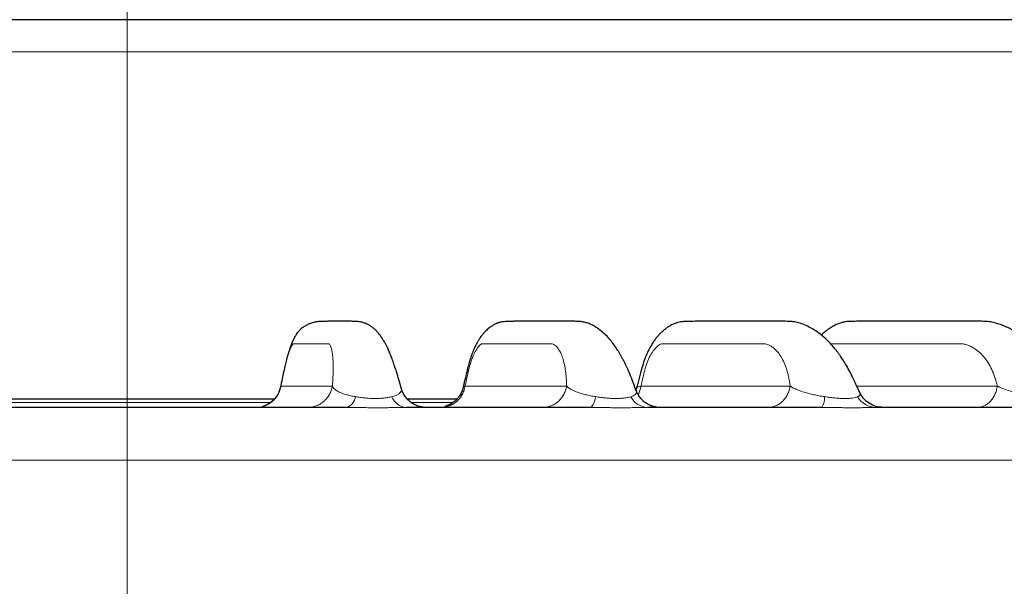
# Model space of a CAD drawing. Units: millimetres. Extents: x 21 to 201, y 9 to 287.
# Drawn here: x 143 to 151, y 206 to 211 of the extents above; entities that cross this region are included whole.
import ezdxf

# ---------------------------------------------------------------- set-up
doc = ezdxf.new("R2010")
doc.units = ezdxf.units.MM
doc.linetypes.add('CENTERX2', pattern=[20.32, 12.7, -2.54, 2.54, -2.54])
doc.styles.add('SLDTEXTSTYLE0', font='TXT', dxfattribs={"width": 0.7, "bigfont": 'bigfont'})
doc.dimstyles.new('SLDDIMSTYLE0', dxfattribs={"dimtxt": 2.728516, "dimasz": 2.5, "dimexe": 0, "dimexo": 0.0625, "dimgap": 0.682129, "dimtad": 3, "dimdec": 1, "dimlfac": 7, "dimrnd": 1e-09, "dimzin": 12, "dimdsep": 46, "dimtxsty": 'SLDTEXTSTYLE0', "dimblk1": 'OPEN30', "dimblk2": 'OPEN30', "dimsah": 1, "dimcen": 0.09, "dimadec": 0, "dimazin": 3, "dimtfac": 1, "dimtdec": 1, "dimtofl": 0, "dimtmove": 0, "dimatfit": 3, "dimldrblk": 'OPEN30', "dimfxl": 1, "dimfrac": 2, "dimtolj": 1, "dimtzin": 12, "dimarcsym": 0})
doc.dimstyles.new('SLDDIMSTYLE1', dxfattribs={"dimtxt": 2.728516, "dimasz": 2.5, "dimexe": 0, "dimexo": 0.0625, "dimgap": 0.682129, "dimtad": 3, "dimdec": 1, "dimlfac": 7, "dimrnd": 1e-09, "dimzin": 12, "dimdsep": 46, "dimtxsty": 'SLDTEXTSTYLE0', "dimblk1": 'OPEN30', "dimblk2": 'OPEN30', "dimsah": 1, "dimcen": 0.09, "dimadec": 0, "dimazin": 3, "dimtol": 1, "dimtp": 3, "dimtm": 3, "dimtfac": 1, "dimtdec": 1, "dimtofl": 0, "dimtmove": 0, "dimatfit": 3, "dimldrblk": 'OPEN30', "dimfxl": 1, "dimfrac": 2, "dimtolj": 1, "dimarcsym": 0})
doc.dimstyles.new('SLDDIMSTYLE4', dxfattribs={"dimtxt": 2.728516, "dimasz": 2.5, "dimexe": 0, "dimexo": 0.0625, "dimgap": 0.682129, "dimtad": 3, "dimdec": 4, "dimlfac": 7, "dimzin": 12, "dimdsep": 46, "dimtxsty": 'SLDTEXTSTYLE0', "dimblk1": 'OPEN30', "dimblk2": 'OPEN30', "dimsah": 1, "dimcen": 0.09, "dimazin": 3, "dimtfac": 1, "dimtofl": 0, "dimtmove": 0, "dimatfit": 3, "dimldrblk": 'OPEN30', "dimfxl": 1, "dimfrac": 2, "dimtolj": 1, "dimtzin": 12, "dimarcsym": 0})

# ---------------------------------------------------------------- blocks, each defined once
blk = doc.blocks.new('_Open30')
at = {"color": 0, "linetype": 'ByBlock', "lineweight": -2}
for p, q in [((-1, 0.267949), (0, 0)), ((0, 0), (-1, -0.267949)), ((0, 0), (-1, 0))]:
    blk.add_line(p, q, dxfattribs=at)
blk = doc.blocks.new('_D')
at = {"color": 7, "linetype": 'Continuous', "lineweight": 18}
for p, q in [((124.9517, 237.2143), (124.2357, 237.2143)), ((124.2357, 237.2143), (124.2357, 234.0393)), ((131.9455, 237.2143), (132.6615, 237.2143)), ((132.6615, 237.2143), (132.6615, 234.0393)), ((124.2357, 234.0393), (124.9517, 234.0393)), ((132.6615, 234.0393), (131.9455, 234.0393)), ((108.6996, 201.5672), (108.6996, 231.387)), ((143.8425, 218.9346), (143.8425, 231.387)), ((108.6996, 230.387), (143.8425, 230.387))]:
    blk.add_line(p, q, dxfattribs=at)
at = {"color": 7, "linetype": 'Continuous', "lineweight": 18, "xscale": 2.5, "yscale": 2.5, "rotation": 180}
blk.add_blockref('_Open30', (108.6996, 230.387, -0.0005), dxfattribs=at)
at = {"color": 7, "linetype": 'Continuous', "lineweight": 18, "xscale": 2.5, "yscale": 2.5}
blk.add_blockref('_Open30', (143.8425, 230.387, -0.0005), dxfattribs=at)
at = {"color": 7, "linetype": 'Continuous', "lineweight": 18, "char_height": 2.38125, "attachment_point": 1, "style": 'SLDTEXTSTYLE0'}
for s, insert in [('9.685', (124.9517, 237.1089)), ('246', (126.0674, 233.4566))]:
    blk.add_mtext(s, dxfattribs=dict(at, insert=insert))
blk = doc.blocks.new('_D_1')
at = {"color": 7, "linetype": 'Continuous', "lineweight": 18}
for p, q in [((153.1455, 210.7091), (178.5633, 210.7091)), ((177.5633, 156.8389), (177.5633, 210.7091)), ((170.736, 192.1266), (170.736, 192.8427)), ((170.736, 192.8427), (173.911, 192.8427)), ((173.911, 192.8427), (173.911, 192.1266)), ((170.736, 172.4108), (170.736, 171.6947)), ((173.911, 171.6947), (173.911, 172.4108)), ((170.736, 171.6947), (173.911, 171.6947)), ((148.4142, 156.8389), (178.5633, 156.8389))]:
    blk.add_line(p, q, dxfattribs=at)
at = {"color": 7, "linetype": 'Continuous', "lineweight": 18, "xscale": 2.5, "yscale": 2.5}
for p, rotation in [((177.5633, 210.7091, -0.0005), 90), ((177.5633, 156.8389, -0.0005), 270)]:
    blk.add_blockref('_Open30', p, dxfattribs=dict(at, rotation=rotation))
at = {"color": 7, "linetype": 'Continuous', "lineweight": 18, "char_height": 2.38125, "attachment_point": 1, "rotation": 90, "style": 'SLDTEXTSTYLE0'}
for s, insert in [('±0.118', (170.8414, 181.8107)), ('±3', (174.4937, 183.7201)), ('377.1', (174.4937, 175.9077)), ('14.846', (170.8414, 172.4108))]:
    blk.add_mtext(s, dxfattribs=dict(at, insert=insert))
blk = doc.blocks.new('_D_2')
at = {"color": 7, "linetype": 'Continuous', "lineweight": 18}
for p, q in [((131.2831, 245.3535), (130.5671, 245.3535)), ((130.5671, 245.3535), (130.5671, 242.1785)), ((139.8644, 245.3535), (140.5804, 245.3535)), ((140.5804, 245.3535), (140.5804, 242.1785)), ((130.5671, 242.1785), (131.2831, 242.1785)), ((140.5804, 242.1785), (139.8644, 242.1785)), ((108.6996, 197.7118), (108.6996, 239.5261)), ((165.8425, 185.2091), (165.8425, 239.5261)), ((165.8425, 238.5261), (108.6996, 238.5261))]:
    blk.add_line(p, q, dxfattribs=at)
at = {"color": 7, "linetype": 'Continuous', "lineweight": 18, "xscale": 2.5, "yscale": 2.5, "rotation": 180}
blk.add_blockref('_Open30', (108.6996, 238.5261, -0.0005), dxfattribs=at)
at = {"color": 7, "linetype": 'Continuous', "lineweight": 18, "xscale": 2.5, "yscale": 2.5}
blk.add_blockref('_Open30', (165.8425, 238.5261, -0.0005), dxfattribs=at)
at = {"color": 7, "linetype": 'Continuous', "lineweight": 18, "char_height": 2.38125, "attachment_point": 1, "style": 'SLDTEXTSTYLE0'}
for s, insert in [('15.748', (131.2831, 245.2481)), ('400', (133.1925, 241.5957))]:
    blk.add_mtext(s, dxfattribs=dict(at, insert=insert))
blk = doc.blocks.new('_D_3')
at = {"color": 7, "linetype": 'Continuous', "lineweight": 18}
for p, q in [((140.5918, 222.4892), (192.2328, 222.4892)), ((191.2328, 222.4892), (191.2328, 156.8389)), ((184.4055, 198.6834), (184.4055, 199.3995)), ((184.4055, 199.3995), (187.5805, 199.3995)), ((187.5805, 199.3995), (187.5805, 198.6834)), ((184.4055, 178.9676), (184.4055, 178.2515)), ((187.5805, 178.2515), (187.5805, 178.9676)), ((184.4055, 178.2515), (187.5805, 178.2515)), ((148.4142, 156.8389), (192.2328, 156.8389))]:
    blk.add_line(p, q, dxfattribs=at)
at = {"color": 7, "linetype": 'Continuous', "lineweight": 18, "xscale": 2.5, "yscale": 2.5}
for p, rotation in [((191.2328, 222.4892, -0.0005), 90), ((191.2328, 156.8389, -0.0005), 270)]:
    blk.add_blockref('_Open30', p, dxfattribs=dict(at, rotation=rotation))
at = {"color": 7, "linetype": 'Continuous', "lineweight": 18, "char_height": 2.38125, "attachment_point": 1, "rotation": 90, "style": 'SLDTEXTSTYLE0'}
for s, insert in [('±0.118', (184.5109, 188.3674)), ('±3', (188.1632, 190.2768)), ('459.6', (188.1632, 182.4645)), ('18.093', (184.5109, 178.9676))]:
    blk.add_mtext(s, dxfattribs=dict(at, insert=insert))
blk = doc.blocks.new('_D_6')
at = {"color": 7, "linetype": 'Continuous', "lineweight": 18}
for p, q in [((143.8425, 204.5663), (143.8425, 149.2419)), ((153.0322, 157.2183), (155.2061, 151.2456))]:
    blk.add_line(p, q, dxfattribs=at)
blk.add_arc((143.8425, 182.4668), 32.2249, 270, 290, dxfattribs=at)
at = {"color": 7, "linetype": 'Continuous', "lineweight": 18, "xscale": 2.5, "yscale": 2.5}
for p, rotation in [((154.8641, 152.1853, -0.0005), 17.7819461056), ((143.8425, 150.2419, -0.0005), 182.2180538944)]:
    blk.add_blockref('_Open30', p, dxfattribs=dict(at, rotation=rotation))
at = {"color": 7, "linetype": 'Continuous', "lineweight": 18, "insert": (146.9658, 153.3059), "char_height": 2.38125, "attachment_point": 1, "rotation": 12.32835, "style": 'SLDTEXTSTYLE0'}
blk.add_mtext('20°', dxfattribs=at)

msp = doc.modelspace()

# ---------------------------------------------------------------- linework, layer by layer
at = {"color": 7, "linetype": 'CENTERX2', "lineweight": 18, "ltscale": 1.428571}
msp.add_line((143.842497, 205.566256), (143.842497, 217.934613), dxfattribs=at)
at = {"color": 8, "linetype": 'Continuous', "lineweight": 18}
for p, q in [((152.833837, 210.443019), (134.851157, 210.443019)), ((145.116577, 207.671903), (145.542617, 207.671903)), ((146.115485, 207.644656), (146.115032, 207.646782)), ((146.642348, 207.671903), (147.483936, 207.671903)), ((148.099177, 207.671903), (149.335591, 207.671903)), ((149.887557, 207.671903), (151.051989, 207.671903)), ((146.034395, 207.584387), (146.060226, 207.591614)), ((148.01507, 207.584387), (148.034892, 207.591614)), ((149.893002, 207.584387), (149.906328, 207.591614)), ((142.658087, 207.536189), (145.030242, 207.536189)), ((146.195846, 207.536189), (146.542853, 207.536189)), ((151.501656, 207.057482), (129.77968, 207.057482))]:
    msp.add_line(p, q, dxfattribs=at)
at = {"color": 7, "linetype": 'Continuous', "lineweight": 25}
for p, q in [((146.115032, 207.646782), (146.113562, 207.653679)), ((146.626162, 207.659858), (146.626348, 207.660253)), ((148.063407, 207.657695), (148.057465, 207.640067)), ((148.059521, 207.632737), (148.058168, 207.636145)), ((148.064052, 207.655134), (148.064292, 207.65624)), ((142.625081, 207.566256), (145.063168, 207.566256)), ((146.162111, 207.566256), (146.576875, 207.566256)), ((149.913146, 207.616123), (149.911627, 207.61874)), ((151.378837, 207.494827), (151.011973, 207.494827))]:
    msp.add_line(p, q, dxfattribs=at)
at = {"color": 8, "linetype": 'Continuous', "lineweight": 18, "flags": 128}
msp.add_lwpolyline([(147.674787, 207.494827), (147.682087, 207.496336), (147.689284, 207.50084), (147.696277, 207.508277), (147.702968, 207.518542), (147.709261, 207.53149), (147.71507, 207.546939), (147.720311, 207.564671), (147.724911, 207.584438)], dxfattribs=at)
at = {"color": 8, "linetype": 'Continuous', "lineweight": 18}
for centre, radius, start, end in [((145.628359, 207.596165), 0.105457, 286.0655896, 353.6149472), ((146.167313, 207.637502), 0.143138, 201.7818233, 265.3879638), ((148.161534, 207.659096), 0.164418, 207.0254211, 267.5606439), ((149.483555, 207.572478), 0.138027, 325.7656813, 4.9706469), ((150.050934, 207.678775), 0.183988, 210.8646087, 268.8035154)]:
    msp.add_arc(centre, radius, start, end, dxfattribs=at)
at = {"color": 7, "linetype": 'Continuous', "lineweight": 25}
for points, knots in [([(151.634571, 210.709113), (151.587423, 210.709113), (151.493198, 210.709113), (151.33954, 210.709113), (151.17708, 210.709113), (151.003639, 210.709113), (150.831825, 210.709113), (150.663709, 210.709113), (150.502754, 210.709113), (150.336116, 210.709113), (150.163793, 210.709113), (149.95854, 210.709113), (149.717524, 210.709113), (149.43753, 210.709113), (149.147268, 210.709113), (148.84562, 210.709113), (148.53322, 210.709113), (148.210623, 210.709113), (147.879762, 210.709113), (147.552818, 210.709113), (147.23149, 210.709113), (146.917227, 210.709113), (146.598403, 210.709113), (146.275994, 210.709113), (145.974435, 210.709113), (145.695218, 210.709113), (145.438549, 210.709113), (145.180461, 210.709113), (144.920952, 210.709113), (144.627332, 210.709113), (144.299726, 210.709113), (143.938495, 210.709113), (143.577078, 210.709113), (143.220921, 210.709113), (142.870772, 210.709113), (142.527336, 210.709113), (142.18597, 210.709113), (141.858797, 210.709113), (141.546134, 210.709113), (141.248223, 210.709113), (140.95369, 210.709113), (140.660372, 210.709113), (140.388311, 210.709113), (140.137188, 210.709113), (139.908642, 210.709113), (139.683485, 210.709113), (139.461718, 210.709113), (139.209912, 210.709113), (138.930842, 210.709113), (138.628071, 210.709113), (138.334838, 210.709113), (138.050086, 210.709113), (137.774626, 210.709113), (137.509407, 210.709113), (137.256133, 210.709113), (137.023473, 210.709113), (136.81043, 210.709113), (136.616106, 210.709113), (136.432789, 210.709113), (136.261008, 210.709113), (136.112618, 210.709113), (135.985118, 210.709113), (135.875808, 210.709113), (135.773738, 210.709113), (135.67891, 210.709113), (135.580347, 210.709113), (135.481826, 210.709113), (135.387857, 210.709113), (135.308487, 210.709113), (135.244715, 210.709113), (135.195802, 210.709113), (135.161582, 210.709113), (135.140157, 210.709113), (135.137518, 210.709113), (135.136197, 210.709113)], [0, 0, 0, 0, 0.01332001, 0.02661947, 0.03991531, 0.05322451, 0.0668617, 0.07777085, 0.08866957, 0.0995672, 0.11047309, 0.12139656, 0.13736524, 0.15330547, 0.1692465, 0.18521755, 0.20142719, 0.21760706, 0.23378773, 0.24999978, 0.26452575, 0.27902527, 0.29352033, 0.30803293, 0.32245349, 0.33368651, 0.3449081, 0.35612845, 0.36735779, 0.37860628, 0.39411382, 0.40959539, 0.42507777, 0.44058772, 0.45545137, 0.47029225, 0.48513394, 0.49999999, 0.51331947, 0.52661869, 0.53991462, 0.55322422, 0.5668617, 0.57777085, 0.58866957, 0.5995672, 0.61047309, 0.62139656, 0.63736524, 0.65330547, 0.6692465, 0.68521755, 0.70142719, 0.71760706, 0.73378773, 0.74999978, 0.76452575, 0.77902527, 0.79352033, 0.80803293, 0.82245349, 0.83368651, 0.8449081, 0.85612845, 0.86735779, 0.87860628, 0.89411382, 0.90959539, 0.92507777, 0.94058772, 0.95545196, 0.97029304, 0.98513453, 1, 1, 1, 1]), ([(146.115391, 207.646884), (146.115039, 207.648173), (146.107819, 207.674616), (146.094241, 207.724162), (146.074949, 207.787844), (146.057379, 207.841636), (146.041631, 207.886203), (146.027772, 207.922583), (146.014351, 207.955362), (146.002135, 207.982891), (145.991999, 208.003877), (145.984735, 208.018084), (145.977225, 208.032155), (145.967063, 208.049968), (145.953003, 208.072197), (145.934789, 208.097699), (145.914264, 208.122459), (145.894076, 208.142822), (145.874296, 208.159358), (145.852866, 208.174033), (145.82867, 208.187276), (145.800464, 208.198249), (145.774731, 208.204464), (145.750246, 208.2077), (145.730496, 208.208431), (145.716831, 208.208671), (145.701493, 208.20891), (145.687252, 208.209023), (145.668942, 208.209104), (145.647519, 208.209114), (145.62356, 208.209112), (145.596718, 208.209113), (145.565679, 208.209095), (145.537961, 208.209028), (145.514736, 208.208922), (145.496788, 208.208792), (145.479748, 208.208674), (145.460121, 208.208238), (145.440316, 208.20725), (145.42133, 208.205462), (145.404482, 208.2031), (145.387042, 208.199558), (145.367314, 208.194164), (145.341377, 208.183669), (145.315317, 208.169837), (145.293963, 208.155356), (145.279121, 208.143556), (145.267803, 208.132789), (145.256815, 208.120358), (145.244951, 208.103826), (145.231375, 208.081477), (145.217668, 208.054285), (145.203867, 208.022052), (145.190296, 207.985481), (145.176066, 207.941056), (145.162826, 207.893787), (145.150384, 207.844172), (145.138685, 207.790745), (145.125918, 207.729837), (145.116793, 207.686333), (145.112086, 207.663892)], [0, 0, 0, 0, 0.00129886, 0.02663402, 0.04977328, 0.0707342, 0.08948307, 0.10600313, 0.12028856, 0.13752168, 0.14971942, 0.1558647, 0.16201208, 0.17075613, 0.18217432, 0.19601732, 0.21167803, 0.22363035, 0.23194824, 0.23967071, 0.24939509, 0.260623, 0.27214566, 0.28433718, 0.30231675, 0.3220006, 0.34179099, 0.36180738, 0.38198319, 0.42208632, 0.46288246, 0.51151614, 0.56345966, 0.61872176, 0.64592568, 0.67386794, 0.70211308, 0.72706749, 0.7480064, 0.76051643, 0.77115343, 0.78004799, 0.78741693, 0.79593261, 0.80594964, 0.81699114, 0.82263759, 0.82850787, 0.83593788, 0.84604297, 0.85871883, 0.87392791, 0.88695271, 0.90130821, 0.91692923, 0.93353682, 0.94677608, 0.96189625, 0.98034529, 1, 1, 1, 1]), ([(148.060078, 207.632939), (148.053274, 207.651596), (148.037843, 207.693914), (148.014595, 207.755431), (147.990987, 207.81049), (147.971085, 207.853134), (147.955228, 207.884665), (147.942175, 207.909185), (147.930258, 207.93052), (147.914565, 207.957237), (147.893778, 207.990039), (147.866512, 208.028521), (147.835237, 208.067056), (147.799651, 208.104159), (147.761033, 208.136772), (147.724809, 208.162458), (147.686076, 208.183305), (147.652962, 208.196239), (147.62189, 208.2038), (147.585348, 208.208291), (147.548508, 208.209032), (147.519246, 208.209057), (147.491205, 208.209098), (147.462122, 208.209108), (147.432712, 208.209113), (147.402777, 208.209113), (147.364361, 208.209113), (147.315793, 208.209113), (147.255781, 208.209111), (147.203703, 208.209105), (147.160795, 208.209096), (147.12809, 208.209083), (147.09629, 208.209076), (147.064383, 208.209021), (147.033975, 208.208801), (147.005621, 208.20827), (146.979225, 208.207113), (146.955794, 208.205373), (146.93505, 208.201574), (146.91703, 208.195985), (146.899933, 208.189204), (146.881475, 208.180451), (146.859882, 208.167581), (146.833916, 208.1481), (146.80826, 208.124052), (146.787787, 208.100644), (146.773239, 208.081538), (146.761713, 208.064999), (146.749212, 208.04518), (146.73476, 208.019261), (146.719305, 207.987566), (146.702502, 207.947505), (146.686629, 207.903097), (146.67179, 207.854762), (146.658341, 207.801359), (146.643423, 207.737311), (146.632009, 207.689187), (146.625722, 207.662131), (146.62534, 207.660485)], [0, 0, 0, 0, 0.018484919, 0.041927048, 0.061750611, 0.077898348, 0.090355443, 0.099233447, 0.107495449, 0.116438882, 0.132826619, 0.150705332, 0.169998281, 0.190738654, 0.212840194, 0.23372066, 0.246558402, 0.258789027, 0.271339969, 0.283854783, 0.305709112, 0.328635567, 0.352436339, 0.377079262, 0.402501074, 0.428702433, 0.455691814, 0.505217322, 0.558157891, 0.614522064, 0.64228154, 0.670802299, 0.699873444, 0.726331135, 0.749139224, 0.767414186, 0.782520036, 0.794774087, 0.802082835, 0.808622941, 0.813230041, 0.818309023, 0.825732592, 0.836017337, 0.848486989, 0.85837027, 0.864719741, 0.870868957, 0.880709255, 0.890474036, 0.902235295, 0.915894819, 0.931196552, 0.944044839, 0.958912752, 0.976944188, 0.998596695, 1, 1, 1, 1]), ([(149.913436, 207.616255), (149.910716, 207.621989), (149.894937, 207.655245), (149.868715, 207.713693), (149.834473, 207.784756), (149.803491, 207.84065), (149.776855, 207.884162), (149.755207, 207.916624), (149.737475, 207.941513), (149.721847, 207.962294), (149.702549, 207.986642), (149.675741, 208.018013), (149.637912, 208.057337), (149.594206, 208.09602), (149.548834, 208.129144), (149.503869, 208.155984), (149.45606, 208.179656), (149.406822, 208.197552), (149.362416, 208.206246), (149.316059, 208.209159), (149.2703, 208.209003), (149.225945, 208.209121), (149.178305, 208.209104), (149.129447, 208.209115), (149.079058, 208.209112), (149.018012, 208.209113), (148.944472, 208.209113), (148.856946, 208.209112), (148.777379, 208.209109), (148.706977, 208.209103), (148.648663, 208.209095), (148.592401, 208.209088), (148.541357, 208.208926), (148.498304, 208.208384), (148.462733, 208.207233), (148.43228, 208.205512), (148.405363, 208.199976), (148.380174, 208.191455), (148.351223, 208.178352), (148.324403, 208.162296), (148.300648, 208.145433), (148.280971, 208.129397), (148.264097, 208.113782), (148.251742, 208.101192), (148.241664, 208.090264), (148.230787, 208.077738), (148.216325, 208.059516), (148.198856, 208.034746), (148.179268, 208.002718), (148.157987, 207.96196), (148.136296, 207.912349), (148.114699, 207.851884), (148.09516, 207.777771), (148.077247, 207.711161), (148.066226, 207.668555), (148.062836, 207.65545)], [0, 0, 0, 0, 0.00572124, 0.03318214, 0.05667879, 0.07664823, 0.09304354, 0.10585978, 0.11512849, 0.12315745, 0.13140579, 0.14605748, 0.16481863, 0.18700902, 0.20741741, 0.22596263, 0.24508484, 0.26419733, 0.28075012, 0.29551466, 0.31945457, 0.345728, 0.37320134, 0.40173926, 0.43130926, 0.46192112, 0.51019223, 0.56178245, 0.61669985, 0.65062039, 0.68569696, 0.71960347, 0.7484257, 0.76688265, 0.78248968, 0.79567447, 0.80376429, 0.8115401, 0.82039434, 0.83115356, 0.83866589, 0.84717379, 0.85473826, 0.85987775, 0.86317431, 0.86856179, 0.87682656, 0.88638069, 0.89806272, 0.91177195, 0.92726831, 0.94417429, 0.96444316, 0.98906376, 1, 1, 1, 1]), ([(151.62737, 207.603288), (151.61546, 207.624334), (151.587476, 207.673785), (151.546649, 207.7502), (151.502884, 207.823292), (151.462515, 207.881097), (151.425553, 207.928333), (151.389524, 207.969729), (151.348275, 208.01224), (151.303157, 208.052796), (151.25527, 208.089662), (151.211497, 208.118517), (151.169254, 208.14224), (151.128243, 208.161683), (151.086612, 208.178645), (151.043461, 208.19314), (150.995374, 208.204585), (150.945381, 208.208967), (150.89982, 208.209223), (150.853739, 208.209081), (150.810976, 208.209122), (150.744594, 208.209106), (150.651497, 208.209115), (150.53568, 208.209112), (150.417156, 208.209113), (150.297086, 208.209112), (150.193629, 208.209109), (150.1087, 208.209105), (150.046761, 208.209102), (149.987986, 208.209091), (149.935268, 208.209034), (149.893071, 208.208916), (149.860355, 208.208646), (149.835822, 208.208375), (149.814801, 208.207664), (149.791796, 208.205305), (149.757874, 208.197743), (149.719626, 208.183073), (149.682452, 208.163738), (149.650449, 208.143193), (149.620205, 208.120573), (149.60289, 208.1035), (149.594075, 208.094809)], [0, 0, 0, 0, 0.02424572, 0.05696898, 0.08536343, 0.10957536, 0.12955778, 0.14803638, 0.16737513, 0.19273266, 0.21387155, 0.234377, 0.25156713, 0.26929694, 0.28691597, 0.30362595, 0.32276926, 0.34117668, 0.3626369, 0.38440382, 0.40648676, 0.42944379, 0.48766063, 0.55148329, 0.60982509, 0.67195643, 0.73788359, 0.77028045, 0.80344738, 0.83404358, 0.86027028, 0.88214005, 0.89503879, 0.90579618, 0.91473802, 0.92189257, 0.93259636, 0.94840986, 0.96168335, 0.97564816, 0.9876029, 1, 1, 1, 1]), ([(145.112961, 207.664132), (145.109852, 207.652431), (145.10395, 207.630218), (145.089421, 207.601208), (145.073819, 207.578131), (145.055028, 207.55651), (145.032772, 207.536986), (145.010658, 207.522843), (144.995468, 207.515258), (144.988007, 207.511834), (144.981283, 207.508884), (144.974253, 207.50595), (144.969631, 207.503732), (144.967998, 207.50266), (144.968677, 207.50238), (144.968719, 207.502363)], [0, 0, 0, 0, 0.13734615, 0.26073662, 0.36691722, 0.45378843, 0.58646676, 0.70232607, 0.75396603, 0.77819616, 0.8024006, 0.85443171, 0.9171219, 0.99479109, 1, 1, 1, 1]), ([(146.313104, 207.494827), (146.309396, 207.494947), (146.302449, 207.49517), (146.288827, 207.497045), (146.275475, 207.499599), (146.263069, 207.502799), (146.254385, 207.505427), (146.239842, 207.510525), (146.217361, 207.520778), (146.189604, 207.538614), (146.161658, 207.564283), (146.139841, 207.593138), (146.123539, 207.623519), (146.117022, 207.644731), (146.113852, 207.65505)], [0, 0, 0, 0, 0.124186551, 0.232681204, 0.315736198, 0.347120581, 0.37436146, 0.400054932, 0.480129194, 0.592812789, 0.701200043, 0.805576466, 0.905417052, 1, 1, 1, 1]), ([(146.625609, 207.66136), (146.62195, 207.648553), (146.615063, 207.624452), (146.598186, 207.593759), (146.580722, 207.570365), (146.560062, 207.548901), (146.536038, 207.529984), (146.513595, 207.517628), (146.500032, 207.511623), (146.494275, 207.509262), (146.48915, 207.507291), (146.482949, 207.505021), (146.47755, 207.503056), (146.475115, 207.501974), (146.475775, 207.501712), (146.475941, 207.501646)], [0, 0, 0, 0, 0.146913188, 0.276481825, 0.38470139, 0.469211471, 0.605239691, 0.72246041, 0.748314545, 0.773677957, 0.799703069, 0.82751356, 0.891987034, 0.972728328, 1, 1, 1, 1]), ([(148.232275, 207.495351), (148.232252, 207.495528), (148.232201, 207.495916), (148.227628, 207.496999), (148.22104, 207.498394), (148.214347, 207.499819), (148.207667, 207.501364), (148.201963, 207.502862), (148.198024, 207.503978), (148.194043, 207.505197), (148.18873, 207.506954), (148.178653, 207.510692), (148.166108, 207.516421), (148.151737, 207.524184), (148.131952, 207.536852), (148.108569, 207.556145), (148.086147, 207.582634), (148.069498, 207.609706), (148.06211, 207.6283), (148.058513, 207.637352)], [0, 0, 0, 0, 0.10171605, 0.22227358, 0.29710991, 0.35612251, 0.39851431, 0.41462609, 0.42824848, 0.4401932, 0.45130455, 0.47365708, 0.52627132, 0.58502651, 0.64019362, 0.73928874, 0.83074414, 0.91760667, 1, 1, 1, 1]), ([(150.106269, 207.494827), (150.086139, 207.496478), (150.045179, 207.499836), (149.988672, 207.52692), (149.941208, 207.567139), (149.921412, 207.602587), (149.91176, 207.619872)], [0, 0, 0, 0, 0.24764057, 0.5039039, 0.7580966, 1, 1, 1, 1]), ([(145.657542, 207.494827), (145.485942, 207.494827), (145.142937, 207.494827), (144.62568, 207.494827), (144.107322, 207.494827), (143.588422, 207.494827), (143.070051, 207.494827), (142.552755, 207.494827), (142.209702, 207.494827), (142.038073, 207.494827)], [0, 0, 0, 0, 0.14292217, 0.28568121, 0.42849934, 0.57149534, 0.7143082, 0.857069, 1, 1, 1, 1]), ([(147.674787, 207.494827), (147.507986, 207.494827), (147.174514, 207.494827), (146.667657, 207.494827), (146.326466, 207.494827), (146.155804, 207.494827)], [0, 0, 0, 0, 0.33342051, 0.66657949, 1, 1, 1, 1]), ([(149.597668, 207.494827), (149.440524, 207.494827), (149.126361, 207.494827), (148.644813, 207.494827), (148.318005, 207.494827), (148.154536, 207.494827)], [0, 0, 0, 0, 0.33342051, 0.66657949, 1, 1, 1, 1]), ([(151.011973, 207.494827), (150.906936, 207.494827), (150.696904, 207.494827), (150.375104, 207.494827), (150.156444, 207.494827), (150.047092, 207.494827)], [0, 0, 0, 0, 0.33337812, 0.66662188, 1, 1, 1, 1])]:
    msp.add_open_spline(points, degree=3, knots=knots, dxfattribs=at)
at = {"color": 8, "linetype": 'Continuous', "lineweight": 18}
for points, knots in [([(145.116577, 207.671903), (145.118495, 207.681369), (145.122329, 207.700302), (145.128934, 207.733071), (145.13578, 207.76787), (145.145157, 207.814773), (145.157207, 207.867688), (145.1702, 207.914472), (145.180826, 207.947244), (145.191846, 207.977236), (145.202314, 208.000361), (145.211505, 208.015964), (145.216483, 208.022147), (145.219669, 208.023431), (145.222134, 208.023503), (145.22496, 208.023635), (145.227622, 208.023638), (145.229937, 208.023637), (145.231703, 208.023637), (145.233726, 208.023637), (145.236005, 208.023637), (145.238541, 208.023637), (145.241334, 208.023637), (145.247513, 208.023637), (145.258041, 208.023637), (145.27388, 208.023637), (145.292864, 208.023637), (145.314992, 208.023636), (145.340264, 208.023636), (145.358625, 208.023636), (145.369046, 208.023636), (145.370502, 208.023636), (145.372022, 208.023636), (145.373607, 208.023636), (145.375256, 208.023636), (145.37697, 208.023636), (145.381777, 208.023636), (145.389815, 208.023636), (145.401581, 208.023636), (145.411258, 208.023636), (145.420015, 208.023636), (145.427569, 208.023636), (145.436397, 208.023636), (145.444885, 208.023637), (145.45251, 208.023637), (145.460269, 208.023637), (145.467738, 208.023638), (145.474496, 208.023639), (145.481504, 208.023643), (145.488915, 208.023635), (145.498165, 208.023704), (145.506147, 208.02351), (145.514067, 208.023175), (145.520602, 208.017844), (145.526954, 208.005929), (145.534022, 207.986811), (145.540829, 207.958116), (145.546175, 207.916824), (145.549049, 207.8672), (145.549395, 207.819057), (145.548437, 207.776373), (145.547108, 207.742551), (145.545313, 207.70793), (145.543506, 207.683786), (145.542617, 207.671904)], [0, 0, 0, 0, 0.00954434, 0.01908868, 0.03300087, 0.04443001, 0.06623165, 0.08785015, 0.09927409, 0.11088191, 0.13463709, 0.14515179, 0.15417072, 0.15962931, 0.16366012, 0.1694979, 0.17714286, 0.1802864, 0.18396455, 0.18817732, 0.19292471, 0.19820673, 0.20402336, 0.2103746, 0.2368141, 0.26980269, 0.30934036, 0.35542711, 0.40806295, 0.46724787, 0.47014583, 0.47317796, 0.47634427, 0.47964476, 0.48307943, 0.48664827, 0.49035129, 0.51311631, 0.53687205, 0.56386349, 0.57357968, 0.59158828, 0.61106148, 0.62873911, 0.64462115, 0.6587076, 0.67721564, 0.6912897, 0.70092975, 0.72099577, 0.73760762, 0.75864836, 0.77108815, 0.7874358, 0.80545596, 0.82498995, 0.85508469, 0.88435225, 0.91320207, 0.94207973, 0.95668337, 0.97175397, 0.98609952, 1, 1, 1, 1]), ([(146.642348, 207.671903), (146.644466, 207.681369), (146.648703, 207.700302), (146.655971, 207.733071), (146.66336, 207.76787), (146.673612, 207.814773), (146.688084, 207.867688), (146.705501, 207.914472), (146.720714, 207.947244), (146.737194, 207.977236), (146.753794, 208.000361), (146.7692, 208.015964), (146.777942, 208.022147), (146.784009, 208.023431), (146.788866, 208.023503), (146.794425, 208.023635), (146.799682, 208.023638), (146.804256, 208.023637), (146.807744, 208.023637), (146.81174, 208.023637), (146.816243, 208.023637), (146.821252, 208.023637), (146.826769, 208.023637), (146.838975, 208.023637), (146.859771, 208.023637), (146.89106, 208.023637), (146.92856, 208.023637), (146.972271, 208.023636), (147.022194, 208.023636), (147.058463, 208.023636), (147.079049, 208.023636), (147.081925, 208.023636), (147.084928, 208.023636), (147.088058, 208.023636), (147.091316, 208.023636), (147.094701, 208.023636), (147.104197, 208.023636), (147.120076, 208.023636), (147.143317, 208.023636), (147.162433, 208.023636), (147.179731, 208.023636), (147.194653, 208.023636), (147.212092, 208.023636), (147.228859, 208.023637), (147.243922, 208.023637), (147.259248, 208.023637), (147.274003, 208.023638), (147.287352, 208.023639), (147.301194, 208.023643), (147.315836, 208.023635), (147.334096, 208.023704), (147.349897, 208.02351), (147.365602, 208.023175), (147.37945, 208.017844), (147.394098, 208.005929), (147.411432, 207.986811), (147.429938, 207.958116), (147.44778, 207.916824), (147.462207, 207.8672), (147.471379, 207.819057), (147.477013, 207.776373), (147.48035, 207.742551), (147.48291, 207.70793), (147.483598, 207.683786), (147.483936, 207.671904)], [0, 0, 0, 0, 0.00954434, 0.01908868, 0.03300087, 0.04443001, 0.06623165, 0.08785015, 0.09927409, 0.11088191, 0.13463709, 0.14515179, 0.15417072, 0.15962931, 0.16366011, 0.16949789, 0.17714284, 0.18028637, 0.18396451, 0.18817727, 0.19292466, 0.19820666, 0.20402328, 0.21037453, 0.23681401, 0.26980259, 0.30934026, 0.35542703, 0.40806289, 0.46724785, 0.47014577, 0.47317787, 0.47634415, 0.4796446, 0.48307924, 0.48664806, 0.49035106, 0.51311601, 0.53687177, 0.56386329, 0.57357952, 0.59158815, 0.61106138, 0.62873903, 0.64462109, 0.65870756, 0.67721562, 0.69128969, 0.70092975, 0.72099577, 0.73760762, 0.75864836, 0.77108815, 0.7874358, 0.80545596, 0.82498995, 0.85508469, 0.88435225, 0.91320207, 0.94207973, 0.95668337, 0.97175397, 0.98609952, 1, 1, 1, 1]), ([(148.099177, 207.671903), (148.101444, 207.681369), (148.105978, 207.700302), (148.113732, 207.733071), (148.12148, 207.76787), (148.132355, 207.814773), (148.148894, 207.867688), (148.170306, 207.914472), (148.18973, 207.947244), (148.211265, 207.977236), (148.233588, 208.000361), (148.254829, 208.015964), (148.267121, 208.022147), (148.275919, 208.023431), (148.283049, 208.023503), (148.291204, 208.023635), (148.298927, 208.023638), (148.305646, 208.023637), (148.310772, 208.023637), (148.316642, 208.023637), (148.323257, 208.023637), (148.330617, 208.023637), (148.338722, 208.023637), (148.356654, 208.023637), (148.387207, 208.023637), (148.433174, 208.023637), (148.488267, 208.023637), (148.552485, 208.023636), (148.625829, 208.023636), (148.679113, 208.023636), (148.709358, 208.023636), (148.713583, 208.023636), (148.717995, 208.023636), (148.722593, 208.023636), (148.727379, 208.023636), (148.732352, 208.023636), (148.746304, 208.023636), (148.769631, 208.023636), (148.803776, 208.023636), (148.83186, 208.023636), (148.857274, 208.023636), (148.879196, 208.023636), (148.904817, 208.023636), (148.929449, 208.023637), (148.95158, 208.023637), (148.974096, 208.023637), (148.995772, 208.023638), (149.015384, 208.023639), (149.035719, 208.023643), (149.057231, 208.023635), (149.084052, 208.023704), (149.107284, 208.02351), (149.130386, 208.023175), (149.151207, 208.017844), (149.173791, 208.005929), (149.200963, 207.986811), (149.230712, 207.958116), (149.260611, 207.916824), (149.286236, 207.8672), (149.304007, 207.819057), (149.316096, 207.776373), (149.324017, 207.742551), (149.330869, 207.70793), (149.334034, 207.683786), (149.335592, 207.671904)], [0, 0, 0, 0, 0.00954434, 0.01908868, 0.03300087, 0.04443001, 0.06623165, 0.08785015, 0.09927409, 0.11088191, 0.13463709, 0.14515179, 0.15417072, 0.15962931, 0.16366011, 0.16949789, 0.17714284, 0.18028637, 0.18396451, 0.18817728, 0.19292467, 0.19820667, 0.2040233, 0.21037454, 0.23681403, 0.26980261, 0.30934028, 0.35542705, 0.4080629, 0.46724785, 0.47014577, 0.47317787, 0.47634415, 0.47964462, 0.48307926, 0.48664808, 0.49035108, 0.51311605, 0.53687182, 0.56386335, 0.57357958, 0.5915882, 0.61106142, 0.62873906, 0.64462111, 0.65870757, 0.67721563, 0.69128969, 0.70092975, 0.72099577, 0.73760762, 0.75864836, 0.77108815, 0.7874358, 0.80545596, 0.82498995, 0.85508469, 0.88435225, 0.91320207, 0.94207973, 0.95668337, 0.97175397, 0.98609952, 1, 1, 1, 1]), ([(149.669572, 208.023527), (149.672165, 208.023555), (149.679363, 208.023635), (149.68844, 208.023638), (149.697139, 208.023637), (149.703775, 208.023637), (149.711375, 208.023637), (149.71994, 208.023637), (149.729469, 208.023637), (149.739963, 208.023637), (149.763179, 208.023637), (149.802736, 208.023637), (149.86225, 208.023637), (149.933579, 208.023637), (150.016724, 208.023636), (150.111683, 208.023636), (150.18067, 208.023636), (150.219828, 208.023636), (150.225298, 208.023636), (150.23101, 208.023636), (150.236965, 208.023636), (150.243161, 208.023636), (150.2496, 208.023636), (150.267663, 208.023636), (150.297865, 208.023636), (150.342073, 208.023636), (150.378433, 208.023636), (150.411337, 208.023636), (150.43972, 208.023636), (150.472891, 208.023636), (150.504782, 208.023637), (150.533435, 208.023637), (150.562587, 208.023637), (150.590651, 208.023638), (150.616042, 208.023639), (150.64237, 208.023643), (150.670222, 208.023635), (150.704943, 208.023704), (150.735034, 208.02351), (150.764964, 208.023175), (150.792246, 208.017844), (150.822209, 208.005929), (150.858551, 207.986811), (150.898811, 207.958116), (150.940029, 207.916824), (150.976221, 207.8672), (151.002155, 207.819057), (151.0204, 207.776373), (151.032711, 207.742551), (151.043685, 207.70793), (151.04925, 207.683786), (151.051989, 207.671904)], [0, 0, 0, 0, 0.00515723, 0.01431497, 0.01808054, 0.02248652, 0.02753291, 0.03321971, 0.03954693, 0.04651455, 0.05412259, 0.08579395, 0.12531034, 0.17267177, 0.22787824, 0.29092974, 0.36182628, 0.36529773, 0.36892991, 0.37272282, 0.37667645, 0.3807908, 0.38506588, 0.38950169, 0.4167716, 0.44522819, 0.4775607, 0.48919952, 0.51077162, 0.53409814, 0.55527378, 0.57429853, 0.59117238, 0.61334277, 0.63020178, 0.64174941, 0.66578611, 0.68568513, 0.71088944, 0.72579082, 0.74537336, 0.76695937, 0.79035878, 0.82640869, 0.86146775, 0.8960264, 0.9306184, 0.94811182, 0.96616462, 0.98334888, 1, 1, 1, 1]), ([(145.112845, 207.663721), (145.112414, 207.66413), (145.109704, 207.666702), (145.113437, 207.669527), (145.116577, 207.671903)], [0, 0, 0, 0, 0.158966769, 1, 1, 1, 1]), ([(145.334211, 207.494827), (145.346523, 207.495457), (145.371147, 207.496716), (145.406961, 207.506804), (145.440565, 207.52257), (145.47093, 207.544132), (145.497172, 207.570667), (145.51834, 207.601439), (145.534368, 207.6354), (145.539867, 207.659735), (145.542617, 207.671903)], [0, 0, 0, 0, 0.12500029, 0.25000059, 0.37500088, 0.50000117, 0.62500147, 0.75000176, 0.87500088, 1, 1, 1, 1]), ([(145.542617, 207.671904), (145.543282, 207.670373), (145.544604, 207.667328), (145.547257, 207.662859), (145.55399, 207.653073), (145.569058, 207.638696), (145.596538, 207.623022), (145.627286, 207.610332), (145.658133, 207.600454), (145.692995, 207.591667), (145.719903, 207.586824), (145.733161, 207.584438)], [0, 0, 0, 0, 0.04293732, 0.08539612, 0.12801129, 0.32005703, 0.51125166, 0.63612474, 0.75970117, 0.88160608, 1, 1, 1, 1]), ([(146.060226, 207.591614), (146.069175, 207.594867), (146.087429, 207.601501), (146.103529, 207.614781), (146.113848, 207.629145), (146.114941, 207.639494), (146.115487, 207.644657)], [0, 0, 0, 0, 0.239919925, 0.489415767, 0.745287229, 1, 1, 1, 1]), ([(146.626348, 207.660253), (146.626547, 207.661798), (146.627022, 207.665489), (146.636715, 207.669545), (146.642348, 207.671903)], [0, 0, 0, 0, 0.41885709, 1, 1, 1, 1]), ([(147.283287, 207.494827), (147.295141, 207.495457), (147.31885, 207.496716), (147.353332, 207.506804), (147.385687, 207.52257), (147.414921, 207.544132), (147.440187, 207.570667), (147.460567, 207.601439), (147.475997, 207.6354), (147.48129, 207.659735), (147.483936, 207.671903)], [0, 0, 0, 0, 0.12500029, 0.25000059, 0.37500088, 0.50000117, 0.62500147, 0.75000176, 0.87500088, 1, 1, 1, 1]), ([(147.483936, 207.671904), (147.485473, 207.670373), (147.488529, 207.667328), (147.493763, 207.662859), (147.506038, 207.653073), (147.529457, 207.638696), (147.566315, 207.623022), (147.604535, 207.610332), (147.641103, 207.600454), (147.680967, 207.591667), (147.710406, 207.586824), (147.724911, 207.584438)], [0, 0, 0, 0, 0.04293732, 0.08539612, 0.12801129, 0.32005703, 0.51125166, 0.63612474, 0.75970117, 0.88160608, 1, 1, 1, 1]), ([(148.034892, 207.591614), (148.041175, 207.594864), (148.053991, 207.601493), (148.060876, 207.614814), (148.062721, 207.625314), (148.060011, 207.631601), (148.059521, 207.632737)], [0, 0, 0, 0, 0.29924535, 0.61043447, 0.92957572, 1, 1, 1, 1]), ([(148.064292, 207.65624), (148.064302, 207.656963), (148.064338, 207.659641), (148.075051, 207.664897), (148.091134, 207.669567), (148.099177, 207.671903)], [0, 0, 0, 0, 0.1560147, 0.57788194, 1, 1, 1, 1]), ([(148.075885, 207.60098), (148.076091, 207.601309), (148.082682, 207.611822), (148.091424, 207.635638), (148.096593, 207.659814), (148.099177, 207.671903)], [0, 0, 0, 0, 0.01592719, 0.50796359, 1, 1, 1, 1]), ([(149.147639, 207.494827), (149.158744, 207.495457), (149.180953, 207.496716), (149.213254, 207.506804), (149.243563, 207.52257), (149.270948, 207.544132), (149.294615, 207.570667), (149.313705, 207.601439), (149.328157, 207.6354), (149.333113, 207.659735), (149.335592, 207.671903)], [0, 0, 0, 0, 0.12500029, 0.25000059, 0.37500088, 0.50000117, 0.62500147, 0.75000176, 0.87500088, 1, 1, 1, 1]), ([(149.335592, 207.671904), (149.337962, 207.670373), (149.342677, 207.667328), (149.350363, 207.662859), (149.367879, 207.653073), (149.399071, 207.638696), (149.444399, 207.623022), (149.48915, 207.610332), (149.530538, 207.600454), (149.574423, 207.591667), (149.605668, 207.586824), (149.621063, 207.584438)], [0, 0, 0, 0, 0.04293727, 0.08539604, 0.12801118, 0.32005694, 0.5112516, 0.63612469, 0.75970114, 0.88160606, 1, 1, 1, 1]), ([(150.881362, 207.494827), (150.891443, 207.495457), (150.911606, 207.496716), (150.940931, 207.506804), (150.968447, 207.52257), (150.993309, 207.544132), (151.014794, 207.570667), (151.032123, 207.601439), (151.045242, 207.6354), (151.04974, 207.659735), (151.051989, 207.671903)], [0, 0, 0, 0, 0.12500029, 0.25000059, 0.37500088, 0.50000117, 0.62500147, 0.75000176, 0.87500088, 1, 1, 1, 1]), ([(151.051989, 207.671904), (151.055135, 207.670373), (151.061392, 207.667328), (151.071341, 207.662859), (151.093666, 207.653073), (151.131864, 207.638696), (151.184546, 207.623022), (151.234726, 207.610332), (151.279915, 207.600454), (151.32674, 207.591667), (151.359022, 207.586824), (151.374927, 207.584438)], [0, 0, 0, 0, 0.04293732, 0.08539612, 0.12801129, 0.32005703, 0.51125166, 0.63612474, 0.75970117, 0.88160608, 1, 1, 1, 1]), ([(145.733161, 207.584438), (145.74585, 207.58241), (145.77094, 207.578401), (145.811599, 207.573307), (145.853237, 207.56983), (145.894803, 207.568544), (145.934961, 207.569691), (145.972134, 207.573088), (146.006006, 207.578199), (146.024863, 207.582309), (146.034395, 207.584387)], [0, 0, 0, 0, 0.13023586, 0.25752715, 0.38116813, 0.50358928, 0.6244073, 0.74742108, 0.87232368, 1, 1, 1, 1]), ([(147.724911, 207.584438), (147.738556, 207.58241), (147.765538, 207.578401), (147.80783, 207.573307), (147.849959, 207.56983), (147.890689, 207.568544), (147.928682, 207.569691), (147.962466, 207.573088), (147.991967, 207.578199), (148.007313, 207.582309), (148.01507, 207.584387)], [0, 0, 0, 0, 0.13023586, 0.25752715, 0.38116813, 0.50358928, 0.6244073, 0.74742108, 0.87232368, 1, 1, 1, 1]), ([(149.621063, 207.584438), (149.635329, 207.58241), (149.663539, 207.578401), (149.706422, 207.573307), (149.748004, 207.56983), (149.786894, 207.568544), (149.821787, 207.569691), (149.851352, 207.573088), (149.875754, 207.578199), (149.887211, 207.582309), (149.893002, 207.584387)], [0, 0, 0, 0, 0.13023586, 0.25752715, 0.38116813, 0.50358928, 0.6244073, 0.74742108, 0.87232368, 1, 1, 1, 1]), ([(149.906328, 207.591614), (149.909617, 207.594884), (149.916325, 207.601553), (149.916501, 207.610502), (149.91341, 207.615681), (149.913146, 207.616123)], [0, 0, 0, 0, 0.46796601, 0.95460994, 1, 1, 1, 1]), ([(146.155804, 207.494827), (146.138202, 207.494736), (146.103259, 207.494555), (146.044718, 207.49367), (145.983035, 207.492968), (145.91846, 207.492692), (145.852376, 207.492976), (145.786198, 207.493679), (145.720496, 207.494558), (145.678649, 207.494737), (145.657542, 207.494827)], [0, 0, 0, 0, 0.12580164, 0.24973593, 0.37490975, 0.49923122, 0.62356478, 0.74922383, 0.87351698, 1, 1, 1, 1]), ([(148.154536, 207.494827), (148.13928, 207.494736), (148.108995, 207.494555), (148.056108, 207.49367), (147.998912, 207.492968), (147.937451, 207.492692), (147.873088, 207.492976), (147.807162, 207.493679), (147.740424, 207.494558), (147.696793, 207.494737), (147.674787, 207.494827)], [0, 0, 0, 0, 0.12580164, 0.24973593, 0.37490975, 0.49923122, 0.62356478, 0.74922383, 0.87351698, 1, 1, 1, 1]), ([(150.047092, 207.494827), (150.034558, 207.494736), (150.009675, 207.494555), (149.963745, 207.49367), (149.912444, 207.492968), (149.855611, 207.492692), (149.794553, 207.492976), (149.730504, 207.493679), (149.664372, 207.494558), (149.620032, 207.494737), (149.597668, 207.494827)], [0, 0, 0, 0, 0.12580164, 0.24973593, 0.37490975, 0.49923122, 0.62356478, 0.74922383, 0.87351698, 1, 1, 1, 1])]:
    msp.add_open_spline(points, degree=3, knots=knots, dxfattribs=at)
for points in [[(144.908151, 207.494827), (144.920464, 207.495457), (144.94509, 207.496716), (144.980905, 207.506804), (145.014513, 207.52257), (145.04488, 207.544132), (145.071124, 207.570666), (145.092296, 207.601439), (145.108326, 207.635399), (145.113827, 207.659735), (145.116577, 207.671903)], [(146.441658, 207.494827), (146.453514, 207.495457), (146.477226, 207.496716), (146.511713, 207.506804), (146.544073, 207.52257), (146.573313, 207.544132), (146.598583, 207.570666), (146.618968, 207.601439), (146.634404, 207.635399), (146.6397, 207.659735), (146.642348, 207.671903)]]:
    msp.add_open_spline(points, degree=3, dxfattribs=at)

# ---------------------------------------------------------------- dimensions: what is measured, and where the dimension line sits
at = {"color": 7, "linetype": 'Continuous', "lineweight": 18}
for base, p1, p2, picture, middle in [((108.69964, 238.526141), (165.842497, 184.209113), (108.69964, 196.711786), '_D_2', (135.573748, 238.526141)), ((143.842497, 230.386981), (108.69964, 200.567244), (143.842497, 217.934613), '_D', (128.448611, 230.386981))]:
    dim = msp.add_linear_dim(base=base, p1=p1, p2=p2, dimstyle='SLDDIMSTYLE0', dxfattribs=at)
    dim.commit()
    dim.dimension.update_dxf_attribs({"geometry": picture, "text_midpoint": middle, "dimtype": 160})
for base, p1, p2, picture, middle in [((191.232814, 156.838894), (139.591792, 222.489184), (147.414164, 156.838894), '_D_3', (191.232814, 188.825493)), ((177.563316, 210.709113), (147.414164, 156.838894), (152.145501, 210.709113), '_D_1', (177.563316, 182.268712))]:
    dim = msp.add_linear_dim(base=base, p1=p1, p2=p2, angle=90, dimstyle='SLDDIMSTYLE1', dxfattribs=at)
    dim.commit()
    dim.dimension.update_dxf_attribs({"geometry": picture, "text_midpoint": middle, "dimtype": 160})
dim = msp.add_angular_dim_2l(base=(149.438292, 150.731445), line1=((143.123387, 184.442512), (152.690179, 158.157967)), line2=((143.842497, 205.566256), (143.842497, 217.934613)), dimstyle='SLDDIMSTYLE4', dxfattribs=at)
dim.commit()
dim.dimension.update_dxf_attribs({"geometry": '_D_6', "text_midpoint": (150.722957, 150.984981), "dimtype": 162})

doc.saveas('drawing.dxf')
